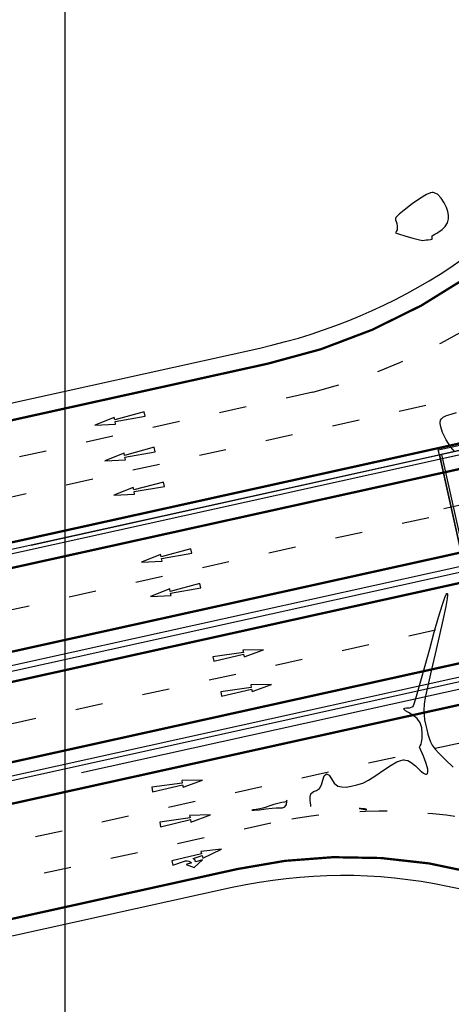
# Model space of a CAD drawing. Units: metres. Extents: x 268092 to 272603, y 8664167 to 8668314.
# Drawn here: x 269696 to 269734, y 8666211 to 8666297 of the extents above; entities that cross this region are included whole.
import ezdxf

# ---------------------------------------------------------------- set-up
doc = ezdxf.new("R2010")
doc.units = ezdxf.units.M
doc.linetypes.add('ACAD_ISO03W100', pattern=[30, 12, -18])
for name, color, linetype in [('02_TIN', 7, 'Continuous'), ('Cuadricula Coordenadas', 5, 'Continuous'), ('Señalizacion', 252, 'Continuous')]:
    doc.layers.add(name, color=color, linetype=linetype)
doc.layers.add('Borde de pista proy', color=7, linetype='Continuous', true_color=0xb3b3b3)
doc.layers.add('SOMBRA NUBE', color=7, linetype='Continuous', true_color=0xb3b3b3)

msp = doc.modelspace()

# ---------------------------------------------------------------- linework, layer by layer
at = {"layer": '02_TIN', "color": 32, "linetype": 'Continuous', "lineweight": -3, "elevation": 27.5}
for points in [[(269732.34, 8666282.217), (269732.275, 8666282.217), (269732.108, 8666282.177), (269731.781, 8666282.03), (269731.247, 8666281.711), (269730.51, 8666281.195), (269729.817, 8666280.658), (269729.378, 8666280.291), (269729.159, 8666280.09), (269729.08, 8666280.007), (269729.064, 8666279.982), (269729.052, 8666279.947), (269729.041, 8666279.882), (269729.054, 8666279.79), (269729.1, 8666279.663), (269729.151, 8666279.467), (269729.176, 8666279.241), (269729.19, 8666279.042), (269729.184, 8666278.904), (269729.102, 8666278.765), (269729.055, 8666278.655), (269729.303, 8666278.561), (269729.874, 8666278.388), (269730.56, 8666278.195), (269731.154, 8666278.036), (269731.446, 8666277.97), (269731.593, 8666277.994), (269731.742, 8666278.036), (269731.919, 8666278.047), (269732.131, 8666278.058), (269732.266, 8666278.097), (269732.272, 8666278.234), (269732.273, 8666278.388), (269732.364, 8666278.459), (269732.511, 8666278.527), (269732.678, 8666278.626), (269732.866, 8666278.753), (269733.134, 8666278.946), (269733.407, 8666279.208), (269733.608, 8666279.54), (269733.703, 8666279.883), (269733.713, 8666280.198), (269733.648, 8666280.519), (269733.516, 8666280.879), (269733.324, 8666281.298), (269733.067, 8666281.716), (269732.741, 8666282.05), (269732.34, 8666282.217)], [(269719.423, 8666228.575), (269719.416, 8666228.573), (269719.379, 8666228.562), (269719.271, 8666228.536), (269719.053, 8666228.484), (269718.706, 8666228.4), (269718.337, 8666228.303), (269717.987, 8666228.199), (269717.66, 8666228.094), (269717.365, 8666228), (269717.112, 8666227.93), (269716.792, 8666227.874), (269716.521, 8666227.84), (269716.41, 8666227.807), (269716.602, 8666227.811), (269717.069, 8666227.859), (269717.653, 8666227.926), (269718.199, 8666227.992), (269718.552, 8666228.033), (269718.863, 8666228.038), (269719.118, 8666228.037), (269719.318, 8666228.113), (269719.442, 8666228.325), (269719.491, 8666228.571), (269719.493, 8666228.692), (269719.461, 8666228.641), (269719.423, 8666228.575)], [(269726.321, 8666227.925), (269726.307, 8666227.927), (269726.253, 8666227.933), (269726.131, 8666227.946), (269725.952, 8666227.96), (269725.836, 8666227.957), (269726.008, 8666227.924), (269726.331, 8666227.89), (269726.506, 8666227.882), (269726.432, 8666227.906), (269726.321, 8666227.925)]]:
    msp.add_lwpolyline(points, close=True, dxfattribs=at)
for points in [[(269734.265, 8666259.356), (269733.902, 8666259.776), (269733.496, 8666260.414), (269733.181, 8666261.084), (269733.022, 8666261.571), (269732.97, 8666261.875), (269732.973, 8666262.035), (269732.986, 8666262.1), (269733.011, 8666262.169), (269733.083, 8666262.288), (269733.238, 8666262.431), (269733.515, 8666262.57), (269733.937, 8666262.7), (269734.394, 8666262.83)], [(269721.595, 8666228.149), (269721.594, 8666228.188), (269721.585, 8666228.278), (269721.563, 8666228.436), (269721.532, 8666228.675), (269721.524, 8666228.982), (269721.597, 8666229.251), (269721.817, 8666229.45), (269722.094, 8666229.549), (269722.372, 8666229.735), (269722.528, 8666230.052), (269722.645, 8666230.468), (269722.779, 8666230.84), (269722.986, 8666231.021), (269723.211, 8666230.902), (269723.405, 8666230.575), (269723.636, 8666230.2), (269723.969, 8666229.939), (269724.316, 8666229.859), (269724.71, 8666229.857), (269725.148, 8666229.919), (269725.631, 8666230.036), (269726.157, 8666230.197), (269726.681, 8666230.453), (269727.306, 8666230.863), (269727.982, 8666231.338), (269728.658, 8666231.787), (269729.164, 8666232.067), (269729.506, 8666232.199), (269729.71, 8666232.24), (269729.804, 8666232.244), (269729.912, 8666232.235), (269730.124, 8666232.18), (269730.428, 8666232.021), (269730.805, 8666231.722), (269731.221, 8666231.318), (269731.503, 8666231.068), (269731.68, 8666230.976), (269731.781, 8666230.979), (269731.826, 8666231.003), (269731.862, 8666231.043), (269731.899, 8666231.168), (269731.876, 8666231.443), (269731.742, 8666231.917), (269731.491, 8666232.559), (269731.257, 8666233.096), (269731.157, 8666233.358), (269731.221, 8666233.491), (269731.294, 8666233.625), (269731.328, 8666233.798), (269731.373, 8666234.14), (269731.394, 8666234.583), (269731.353, 8666235.063), (269731.213, 8666235.513), (269730.932, 8666235.888), (269730.554, 8666236.192), (269730.174, 8666236.43), (269729.932, 8666236.578), (269729.818, 8666236.666), (269729.786, 8666236.714), (269729.785, 8666236.736), (269729.799, 8666236.765), (269729.861, 8666236.801), (269730.017, 8666236.817), (269730.282, 8666236.824), (269730.582, 8666236.936), (269730.712, 8666237.27), (269730.95, 8666238.064), (269731.269, 8666239.2), (269731.643, 8666240.561), (269732.046, 8666242.029), (269732.452, 8666243.489), (269732.835, 8666244.823), (269733.168, 8666245.914), (269733.383, 8666246.532), (269733.504, 8666246.809), (269733.563, 8666246.89), (269733.585, 8666246.896), (269733.603, 8666246.878), (269733.617, 8666246.77), (269733.588, 8666246.443), (269733.468, 8666245.747), (269733.217, 8666244.552), (269732.892, 8666243.124), (269732.533, 8666241.595), (269732.18, 8666240.1), (269731.874, 8666238.773), (269731.653, 8666237.747), (269731.559, 8666237.158), (269731.543, 8666236.627), (269731.557, 8666236.183), (269731.601, 8666235.781), (269731.677, 8666235.379), (269731.785, 8666234.933), (269731.893, 8666234.502), (269731.989, 8666234.15), (269732.105, 8666233.84), (269732.275, 8666233.533), (269732.532, 8666233.193), (269732.856, 8666232.835), (269733.4, 8666232.279), (269734.107, 8666231.611)]]:
    msp.add_lwpolyline(points, dxfattribs=at)
at = {"layer": 'Borde de pista proy', "color": 253, "true_color": 0xb3b3b3, "const_width": 0.2}
for points in [[(269467.959, 8666211.849), (269717.828, 8666267.137, 0.378153), (269756.81, 8666320.604), (269729.182, 8666616.529, 0.415021), (269718.268, 8666625.554), (269550.93, 8666609.466), (269546.412, 8666608.95)], [(269773.951, 8666137), (269769.667, 8666182.881, 0.451218), (269715.14, 8666222.635), (269477.221, 8666169.991)]]:
    msp.add_lwpolyline(points, format="xyb", dxfattribs=at)
at = {"layer": 'Borde de pista proy', "color": 253, "true_color": 0xb3b3b3}
for points in [[(269467.635, 8666213.313), (269717.097, 8666268.511, 0.378153), (269756.079, 8666321.978), (269728.641, 8666615.874, 0.415021), (269717.727, 8666624.899), (269550.993, 8666608.869), (269546.477, 8666608.353)], [(269773.353, 8666136.944), (269769.217, 8666181.245, 0.451218), (269714.69, 8666220.999), (269477.545, 8666168.526)]]:
    msp.add_lwpolyline(points, format="xyb", dxfattribs=at)
at = {"layer": 'Borde de pista proy', "color": 253, "true_color": 0xb3b3b3, "const_width": 0.2}
for points in [[(269737.846, 8666260.812), (269470.228, 8666201.597)], [(269738.239, 8666258.646), (269470.703, 8666199.448)], [(269737.771, 8666251.168), (269472.258, 8666192.419)], [(269737.93, 8666248.54), (269472.82, 8666189.88)], [(269739.142, 8666241.742), (269474.311, 8666183.143)], [(269740.01, 8666238.277), (269475.082, 8666179.657)]]:
    msp.add_lwpolyline(points, dxfattribs=at)
at = {"layer": 'Cuadricula Coordenadas', "color": 8}
msp.add_line((269700, 8664167.096), (269700, 8668314.353), dxfattribs=at)
at = {"layer": 'Señalizacion', "color": 253, "linetype": 'ACAD_ISO03W100', "ltscale": 0.2, "true_color": 0xb3b3b3}
for points in [[(269761.263, 8666309.626), (269761.263, 8666309.626, -0.308553), (269721.761, 8666264.627), (269544.241, 8666225.348)], [(269769.933, 8666029.395, 0.063294), (269779.056, 8666066.818, 0.009723), (269779.669, 8666073.198, 0.009028), (269780.079, 8666080.208, 0.007639), (269780.241, 8666086.71, 0.006945), (269780.21, 8666093.987, 0.005556), (269780.02, 8666100.519, 0.004861), (269779.64, 8666108.103, 0.003472), (269779.215, 8666114.465, 0.002778), (269778.574, 8666122.541, 0.001389), (269778.147, 8666127.406, 0.000694), (269777.236, 8666137.306), (269772.605, 8666186.911, 0.451218), (269718.078, 8666226.665), (269552.077, 8666189.934)]]:
    msp.add_lwpolyline(points, format="xyb", dxfattribs=at)
for points in [[(269737.568, 8666264.745), (269544.954, 8666222.125)], [(269737.832, 8666254.869), (269547.05, 8666212.655)], [(269738.421, 8666244.962), (269549.167, 8666203.086)], [(269740.723, 8666235.055), (269551.364, 8666193.156)]]:
    msp.add_lwpolyline(points, dxfattribs=at)
at = {"layer": 'Señalizacion', "color": 253, "true_color": 0xb3b3b3}
for points in [[(269702.61, 8666261.704), (269704.431, 8666261.814), (269704.381, 8666262.034), (269707.041, 8666262.516), (269706.951, 8666262.905), (269704.347, 8666262.18), (269704.297, 8666262.399)], [(269703.478, 8666258.569), (269705.3, 8666258.679), (269705.25, 8666258.899), (269707.909, 8666259.381), (269707.82, 8666259.771), (269705.216, 8666259.045), (269705.166, 8666259.264)], [(269704.275, 8666255.551), (269706.098, 8666255.644), (269706.049, 8666255.864), (269708.713, 8666256.321), (269708.627, 8666256.712), (269706.017, 8666256.01), (269705.969, 8666256.23)], [(269706.697, 8666249.641), (269708.519, 8666249.752), (269708.468, 8666249.971), (269711.128, 8666250.453), (269711.039, 8666250.843), (269708.435, 8666250.117), (269708.385, 8666250.336)], [(269707.494, 8666246.623), (269709.316, 8666246.716), (269709.268, 8666246.936), (269711.932, 8666247.393), (269711.846, 8666247.784), (269709.236, 8666247.082), (269709.188, 8666247.302)], [(269717.446, 8666241.941), (269715.621, 8666241.912), (269715.661, 8666241.691), (269712.983, 8666241.329), (269713.055, 8666240.935), (269715.688, 8666241.544), (269715.729, 8666241.322)], [(269718.135, 8666238.896), (269716.31, 8666238.85), (269716.353, 8666238.63), (269713.678, 8666238.242), (269713.753, 8666237.85), (269716.381, 8666238.482), (269716.424, 8666238.261)], [(269712.076, 8666230.447), (269710.251, 8666230.419), (269710.291, 8666230.198), (269707.613, 8666229.835), (269707.685, 8666229.442), (269710.318, 8666230.05), (269710.359, 8666229.829)], [(269712.764, 8666227.402), (269710.94, 8666227.357), (269710.983, 8666227.136), (269708.308, 8666226.749), (269708.383, 8666226.356), (269711.011, 8666226.989), (269711.053, 8666226.768)]]:
    msp.add_lwpolyline(points, close=True, dxfattribs=at)
at = {"layer": 'Señalizacion', "color": 253, "ltscale": 1.5, "true_color": 0xb3b3b3}
msp.add_lwpolyline([(269713.747, 8666224.377), (269711.932, 8666224.184), (269711.993, 8666223.967), (269709.358, 8666223.364), (269709.465, 8666222.979), (269710.582, 8666223.346, -0.286047), (269711.087, 8666223.17), (269710.64, 8666223.046), (269711.339, 8666222.773), (269712.075, 8666223.445), (269711.485, 8666223.281, 0.104078), (269711.246, 8666223.564), (269712.033, 8666223.823), (269712.093, 8666223.606)], format="xyb", close=True, dxfattribs=at)
at = {"layer": 'SOMBRA NUBE'}
for p, q in [((269696.989, 8666251.157), (269863.577, 8666288.018)), ((269733.284, 8666254.374), (269834.999, 8666276.881)), ((269701.417, 8666231.141), (269868.006, 8666268.002)), ((269732.806, 8666259.543), (269757.9, 8666265.096)), ((269758.083, 8666264.266), (269732.99, 8666258.713)), ((269732.904, 8666259.104), (269732.806, 8666259.543)), ((269733.099, 8666259.147), (269737.528, 8666239.131)), ((269732.904, 8666259.104), (269732.99, 8666258.713)), ((269737.333, 8666239.088), (269732.904, 8666259.104)), ((269732.99, 8666258.713), (269732.904, 8666259.104))]:
    msp.add_line(p, q, dxfattribs=at)
for points in [[(269737.333, 8666239.088), (269837.9, 8666261.34), (269833.471, 8666281.356), (269732.904, 8666259.104), (269737.333, 8666239.088)], [(269757.997, 8666264.656), (269732.904, 8666259.104), (269737.333, 8666239.088)], [(269738.54, 8666260.351), (269470.357, 8666201.011)], [(269738.458, 8666259.923), (269470.444, 8666200.62)], [(269737.824, 8666249.951), (269472.518, 8666191.247)], [(269737.857, 8666249.446), (269472.626, 8666190.759)], [(269739.468, 8666240.585), (269474.57, 8666181.971)], [(269739.585, 8666240.201), (269474.656, 8666181.581)]]:
    msp.add_lwpolyline(points, dxfattribs=at)

doc.saveas('drawing.dxf')
